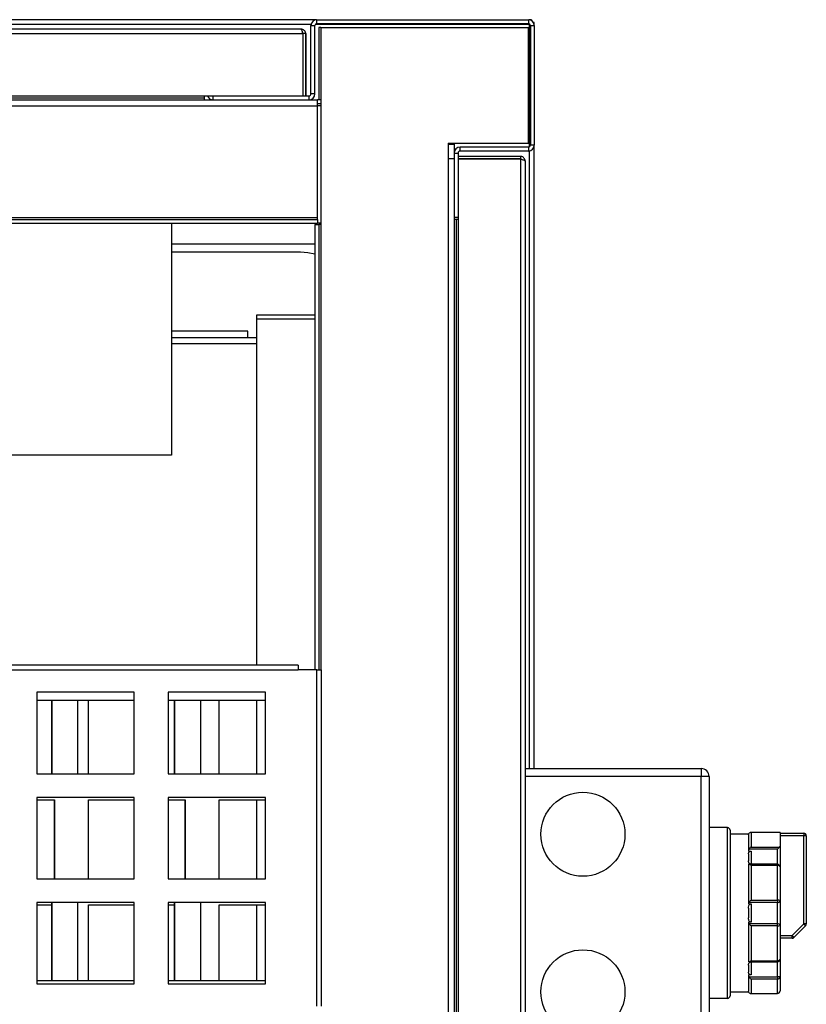
# Model space of a CAD drawing. Units: millimetres. Extents: x 232 to 9808, y 525 to 6620.
# Drawn here: x 1791 to 2091, y 3710 to 4085 of the extents above; entities that cross this region are included whole.
import ezdxf

# ---------------------------------------------------------------- set-up
doc = ezdxf.new("R2010")
doc.units = ezdxf.units.MM

msp = doc.modelspace()

# ---------------------------------------------------------------- linework, layer by layer
at = {"linetype": 'Continuous', "lineweight": 25}
for p, q in [((1904.14, 4084.65), (420.2, 4084.65)), ((1902.22, 4082.85), (422.12, 4082.85)), ((1411.28, 4081.17), (1898.34, 4081.17)), ((1898.34, 4081.17), (1898.46, 4081.17)), ((1902.18, 4082.41), (1903.68, 4082.41)), ((1902.18, 4056.43), (1902.18, 4082.41)), ((1903.68, 4056.43), (1903.68, 4082.41)), ((1985.36, 4082.85), (1903.82, 4082.85)), ((1904.44, 4083.17), (1904.44, 4084.67)), ((1904.44, 4084.67), (1984.92, 4084.67)), ((1904.44, 4083.17), (1984.92, 4083.17)), ((1905.18, 4081.66), (1905.18, 4054.17)), ((1905.94, 4081.66), (1905.18, 4081.66)), ((1905.94, 4081.66), (1905.94, 4006.66)), ((1905.94, 4081.66), (1984.94, 4081.66)), ((1984.92, 4084.67), (1984.92, 4083.17)), ((1984.94, 4037.66), (1984.94, 4081.66)), ((1986.15, 4084.65), (1985.22, 4084.65)), ((1985.4, 4082.98), (1985.36, 4082.85)), ((1985.43, 4082.96), (1985.36, 4082.85)), ((1985.36, 4082.85), (1985.48, 4082.92)), ((1985.36, 4082.85), (1985.5, 4082.89)), ((1985.36, 4036.31), (1985.36, 4082.85)), ((1985.68, 4082.41), (1987.18, 4082.41)), ((1985.68, 4082.41), (1985.68, 4036.93)), ((1986.15, 4084.65), (1986.15, 4084.3)), ((1987.16, 4083.64), (1986.82, 4083.64)), ((1987.16, 4082.71), (1987.16, 4083.64)), ((1987.18, 4082.41), (1987.18, 4036.93)), ((1410.49, 4079.37), (1899.13, 4079.37)), ((1899.13, 4079.37), (1899.13, 4055.67)), ((1899.13, 4079.37), (1899.14, 4079.37)), ((1900.14, 4079.37), (1899.14, 4079.37)), ((1899.14, 4079.37), (1899.14, 4055.67)), ((1900.14, 4079.37), (1900.14, 4055.67)), ((1900.26, 4079.37), (1900.26, 4055.67)), ((1410.49, 4055.67), (1864.94, 4055.67)), ((1446.02, 4054.93), (1861.67, 4054.93)), ((1861.67, 4054.93), (1861.67, 4055.67)), ((1861.67, 4054.17), (1861.67, 4054.93)), ((1864.94, 4054.17), (1864.94, 4055.67)), ((1864.94, 4055.67), (1901.42, 4055.67)), ((1901.42, 4055.67), (1901.42, 4054.17)), ((1903.68, 4056.43), (1902.18, 4056.43)), ((419.67, 4051.91), (1904.67, 4051.91)), ((459.4, 4054.17), (1864.94, 4054.17)), ((1864.94, 4054.17), (1901.42, 4054.17)), ((1901.42, 4054.17), (1904.67, 4054.17)), ((1904.67, 4051.91), (1904.67, 4054.17)), ((1905.94, 4054.17), (1904.67, 4054.17)), ((1905.94, 4052.67), (1904.67, 4052.67)), ((1904.67, 4009.43), (1904.67, 4051.91)), ((1905.94, 4051.91), (1904.67, 4051.91)), ((1954.42, 4037.66), (1984.94, 4037.66)), ((1954.42, 4037.66), (1954.42, 4031.66)), ((1956.68, 4037.17), (1954.42, 4037.17)), ((1955.18, 4037.66), (1955.18, 4037.17)), ((1956.68, 4037.66), (1956.68, 4037.17)), ((1956.68, 4037.17), (1956.68, 4033.91)), ((1958.94, 4034.67), (1958.94, 4036.17)), ((1984.92, 4036.17), (1958.94, 4036.17)), ((1984.92, 4036.17), (1984.92, 4034.67)), ((1987.18, 4036.93), (1985.68, 4036.93)), ((1987.16, 3799.65), (1987.16, 4036.63)), ((1956.68, 4033.91), (1956.68, 4009.43)), ((1956.68, 4033.91), (1958.18, 4033.91)), ((1958.18, 4033.91), (1958.18, 4009.43)), ((1981.88, 4032.65), (1958.18, 4032.65)), ((1984.92, 4034.67), (1958.94, 4034.67)), ((1981.88, 4032.65), (1981.88, 4031.65)), ((1985.36, 3799.65), (1985.36, 4034.71)), ((1954.42, 4031.66), (1954.42, 3135.66)), ((1956.68, 4031.66), (1954.42, 4031.66)), ((1981.88, 4031.65), (1958.18, 4031.65)), ((1981.88, 4031.64), (1958.18, 4031.64)), ((1981.88, 4031.64), (1981.88, 3135.66)), ((1983.68, 4030.85), (1983.68, 3136.45)), ((419.67, 4009.43), (1904.67, 4009.43)), ((419.67, 4008.67), (1904.67, 4008.67)), ((419.67, 4007.17), (1904.67, 4007.17)), ((1849.17, 4007.17), (1849.17, 3918.97)), ((1903.68, 4006.66), (1903.68, 3837.16)), ((1903.68, 4006.66), (1905.18, 4006.66)), ((1904.67, 4008.67), (1904.67, 4009.43)), ((1904.67, 4008.67), (1904.67, 4007.17)), ((1905.94, 4007.17), (1904.67, 4007.17)), ((1905.18, 4006.66), (1905.18, 3837.16)), ((1905.94, 4006.66), (1905.18, 4006.66)), ((1905.94, 4006.66), (1905.94, 3837.16)), ((1956.68, 4009.43), (1956.68, 3157.89)), ((1958.18, 4009.43), (1956.68, 4009.43)), ((1957.44, 4008.66), (1956.68, 4008.66)), ((1957.44, 4008.66), (1957.44, 3158.66)), ((1958.18, 4008.66), (1957.44, 4008.66)), ((1958.18, 4009.43), (1958.18, 3157.89)), ((1903.68, 3999.17), (1849.17, 3999.17)), ((1898.18, 3996.15), (1849.17, 3996.15)), ((1881.44, 3972.15), (1881.44, 3970.65)), ((1903.68, 3972.15), (1881.44, 3972.15)), ((1903.68, 3970.65), (1881.44, 3970.65)), ((1881.44, 3970.64), (1881.44, 3838.96)), ((1903.68, 3970.64), (1881.44, 3970.64)), ((1878.18, 3966.15), (1849.17, 3966.15)), ((1878.18, 3963.65), (1878.18, 3966.15)), ((1849.17, 3963.65), (1881.44, 3963.65)), ((1849.17, 3961.39), (1881.44, 3961.39)), ((1849.17, 3918.97), (475.17, 3918.97)), ((1897.38, 3838.96), (1785.38, 3838.96)), ((1897.38, 3838.96), (1897.38, 3837.16)), ((1785.38, 3837.16), (1897.38, 3837.16)), ((1904.38, 3837.16), (1897.38, 3837.16)), ((1904.38, 3837.16), (1906.18, 3837.16)), ((1904.38, 3709.16), (1904.38, 3837.16)), ((1906.18, 3709.16), (1906.18, 3837.16)), ((1797.88, 3828.66), (1797.88, 3797.66)), ((1834.88, 3828.66), (1797.88, 3828.66)), ((1834.88, 3797.66), (1834.88, 3828.66)), ((1884.88, 3828.66), (1847.88, 3828.66)), ((1847.88, 3828.66), (1847.88, 3797.66)), ((1884.88, 3797.66), (1884.88, 3828.66)), ((1797.88, 3825.66), (1834.88, 3825.66)), ((1803.45, 3825.66), (1803.45, 3797.66)), ((1803.56, 3825.66), (1803.56, 3797.66)), ((1813.5, 3797.66), (1813.5, 3825.66)), ((1817.48, 3797.66), (1817.48, 3825.66)), ((1847.88, 3825.66), (1884.88, 3825.66)), ((1850.19, 3825.66), (1850.19, 3797.66)), ((1850.3, 3825.66), (1850.3, 3797.66)), ((1860.24, 3797.66), (1860.24, 3825.66)), ((1867.2, 3797.66), (1867.2, 3825.66)), ((1881.44, 3825.66), (1881.44, 3797.66)), ((1797.88, 3797.66), (1834.88, 3797.66)), ((1847.88, 3797.66), (1884.88, 3797.66)), ((1983.68, 3799.65), (2050.68, 3799.65)), ((2050.68, 3796.65), (1983.68, 3796.65)), ((2050.68, 3799.65), (2050.68, 3796.65)), ((2050.68, 3692.65), (2050.68, 3796.65)), ((2053.68, 3796.65), (2050.68, 3796.65)), ((2053.68, 3796.65), (2053.68, 3692.65)), ((1797.88, 3788.66), (1797.88, 3757.66)), ((1834.88, 3788.66), (1797.88, 3788.66)), ((1797.88, 3787.76), (1804.55, 3787.76)), ((1804.44, 3787.76), (1804.44, 3757.66)), ((1804.55, 3787.76), (1804.55, 3757.66)), ((1817.48, 3787.76), (1834.88, 3787.76)), ((1817.48, 3757.66), (1817.48, 3787.76)), ((1834.88, 3757.66), (1834.88, 3788.66)), ((1884.88, 3788.66), (1847.88, 3788.66)), ((1847.88, 3788.66), (1847.88, 3757.66)), ((1847.88, 3787.76), (1854.27, 3787.76)), ((1854.16, 3787.76), (1854.16, 3757.66)), ((1854.27, 3787.76), (1854.27, 3757.66)), ((1867.2, 3787.76), (1884.88, 3787.76)), ((1867.2, 3757.66), (1867.2, 3787.76)), ((1881.44, 3787.76), (1881.44, 3757.66)), ((1884.88, 3757.66), (1884.88, 3788.66)), ((2060.68, 3777.15), (2053.68, 3777.15)), ((2060.68, 3712.15), (2060.68, 3777.15)), ((2061.68, 3776.15), (2061.68, 3713.15)), ((2068.68, 3774.65), (2061.68, 3774.65)), ((2068.68, 3774.65), (2068.68, 3774.59)), ((2068.68, 3774.44), (2068.68, 3768.2)), ((2080.68, 3775.27), (2069.53, 3775.27)), ((2069.68, 3775.25), (2069.68, 3769.78)), ((2080.68, 3775.25), (2069.68, 3775.25)), ((2080.68, 3775.27), (2080.68, 3775.25)), ((2080.68, 3775.25), (2080.68, 3775.06)), ((2080.68, 3775.06), (2080.68, 3770.09)), ((2080.68, 3775.06), (2089.68, 3775.06)), ((2089.68, 3774.06), (2080.68, 3774.06)), ((2089.68, 3775.06), (2089.68, 3774.06)), ((2090.68, 3774.06), (2089.68, 3774.06)), ((2089.68, 3740.48), (2089.68, 3774.06)), ((2090.68, 3774.06), (2090.68, 3740.48)), ((2080.68, 3770.09), (2080.68, 3762.22)), ((2068.68, 3768.2), (2069.68, 3768.2)), ((2068.68, 3767.16), (2068.68, 3764.48)), ((2079.68, 3768.92), (2068.85, 3768.92)), ((2069.68, 3769.78), (2080.55, 3769.78)), ((2069.68, 3768.2), (2069.68, 3763.23)), ((2079.68, 3763.22), (2079.68, 3768.92)), ((2068.68, 3763.23), (2068.68, 3748.16)), ((2068.76, 3763.23), (2068.68, 3763.23)), ((2079.68, 3763.22), (2068.85, 3763.22)), ((2069.68, 3762.8), (2069.68, 3749.58)), ((2079.68, 3762.8), (2069.68, 3762.8)), ((2079.68, 3763.22), (2079.68, 3762.8)), ((2079.68, 3749.58), (2079.68, 3762.8)), ((2080.68, 3762.22), (2080.68, 3749.42)), ((1797.88, 3757.66), (1834.88, 3757.66)), ((1847.88, 3757.66), (1884.88, 3757.66)), ((1797.88, 3748.66), (1797.88, 3717.66)), ((1834.88, 3748.66), (1797.88, 3748.66)), ((1797.88, 3747.76), (1803.45, 3747.76)), ((1803.45, 3748.66), (1803.45, 3718.86)), ((1803.56, 3748.66), (1803.56, 3718.86)), ((1813.5, 3718.86), (1813.5, 3748.66)), ((1817.48, 3747.76), (1834.88, 3747.76)), ((1817.48, 3718.86), (1817.48, 3747.76)), ((1834.88, 3717.66), (1834.88, 3748.66)), ((1884.88, 3748.66), (1847.88, 3748.66)), ((1847.88, 3748.66), (1847.88, 3717.66)), ((1847.88, 3747.76), (1850.19, 3747.76)), ((1850.19, 3748.66), (1850.19, 3718.86)), ((1850.3, 3748.66), (1850.3, 3718.86)), ((1860.24, 3718.86), (1860.24, 3748.66)), ((1867.2, 3747.76), (1884.88, 3747.76)), ((1867.2, 3718.86), (1867.2, 3747.76)), ((1881.44, 3747.76), (1881.44, 3718.86)), ((1884.88, 3717.66), (1884.88, 3748.66)), ((2068.68, 3748.16), (2069.68, 3748.16)), ((2079.68, 3748.68), (2068.85, 3748.68)), ((2069.68, 3749.58), (2079.68, 3749.58)), ((2069.68, 3748.16), (2069.68, 3741.14)), ((2079.68, 3749.58), (2079.68, 3748.68)), ((2079.68, 3740.61), (2079.68, 3748.68)), ((2080.68, 3749.42), (2080.68, 3739.88)), ((2068.68, 3746.54), (2068.68, 3742.76)), ((2068.68, 3741.14), (2068.68, 3726.06)), ((2069.68, 3741.14), (2068.68, 3741.14)), ((2068.85, 3740.61), (2079.68, 3740.61)), ((2079.68, 3739.72), (2079.68, 3740.61)), ((2085.27, 3736.06), (2089.68, 3740.48)), ((2090.68, 3740.48), (2089.68, 3740.48)), ((2079.68, 3739.72), (2069.68, 3739.72)), ((2069.68, 3739.72), (2069.68, 3726.49)), ((2079.68, 3726.49), (2079.68, 3739.72)), ((2080.68, 3739.88), (2080.68, 3727.08)), ((2090.39, 3739.77), (2085.97, 3735.35)), ((2080.68, 3736.06), (2085.27, 3736.06)), ((2085.27, 3735.06), (2080.68, 3735.06)), ((2085.27, 3735.06), (2085.27, 3736.06)), ((2068.7, 3726.08), (2068.68, 3726.06)), ((2068.85, 3726.08), (2068.78, 3726.08)), ((2068.85, 3726.08), (2079.68, 3726.08)), ((2069.68, 3726.49), (2079.68, 3726.49)), ((2069.68, 3726.06), (2069.68, 3721.1)), ((2079.68, 3726.08), (2079.68, 3726.49)), ((2079.68, 3720.37), (2079.68, 3726.08)), ((2080.68, 3727.08), (2080.68, 3720.33)), ((2068.68, 3724.81), (2068.68, 3722.14)), ((1834.88, 3718.86), (1797.88, 3718.86)), ((1797.88, 3717.66), (1834.88, 3717.66)), ((1884.88, 3718.86), (1847.88, 3718.86)), ((1847.88, 3717.66), (1884.88, 3717.66)), ((2069.68, 3721.1), (2068.68, 3721.1)), ((2068.68, 3721.1), (2068.68, 3714.85)), ((2068.85, 3720.37), (2079.68, 3720.37)), ((2069.68, 3719.52), (2069.68, 3714.04)), ((2079.68, 3719.52), (2069.68, 3719.52)), ((2079.68, 3720.37), (2079.68, 3719.52)), ((2079.68, 3714.04), (2079.68, 3719.52)), ((2080.68, 3720.33), (2080.68, 3715.03)), ((2061.68, 3714.65), (2068.68, 3714.65)), ((2068.68, 3714.71), (2068.68, 3714.65)), ((2069.53, 3714.03), (2079.68, 3714.03)), ((2069.68, 3714.04), (2079.68, 3714.04)), ((2079.68, 3714.04), (2079.68, 3714.03)), ((2060.68, 3712.15), (2053.68, 3712.15))]:
    msp.add_line(p, q, dxfattribs=at)
at = {"linetype": 'Continuous', "lineweight": 25, "flags": 128}
for points in [[(1956.68, 4009.43), (1956.72, 4008.99), (1956.82, 4008.66)], [(1903.68, 3995.38), (1901.03, 3995.94), (1898.18, 3996.15)], [(2080.68, 3762.22), (2080.66, 3762.33), (2080.6, 3762.44), (2080.51, 3762.54), (2080.39, 3762.63), (2080.24, 3762.7), (2080.06, 3762.76), (2079.88, 3762.79), (2079.68, 3762.8)], [(2090.39, 3739.77), (2090.37, 3739.78), (2090.33, 3739.82), (2090.27, 3739.89), (2090.18, 3739.98), (2090.07, 3740.08), (2089.95, 3740.21), (2089.82, 3740.34), (2089.68, 3740.48)], [(2085.97, 3735.35), (2085.96, 3735.37), (2085.92, 3735.41), (2085.85, 3735.47), (2085.77, 3735.56), (2085.66, 3735.67), (2085.54, 3735.79), (2085.4, 3735.92), (2085.27, 3736.06)], [(2079.68, 3726.49), (2079.88, 3726.5), (2080.06, 3726.54), (2080.24, 3726.59), (2080.39, 3726.66), (2080.51, 3726.75), (2080.6, 3726.85), (2080.66, 3726.96), (2080.68, 3727.08)]]:
    msp.add_lwpolyline(points, dxfattribs=at)
at = {"linetype": 'Continuous', "lineweight": 25}
for centre in [(2005.68, 3774.65), (2005.68, 3714.65)]:
    msp.add_circle(centre, 16, dxfattribs=at)
for centre, radius, start, end in [((1904.44, 4082.41), 2.26, 90, 180), ((1904.44, 4082.41), 0.76, 90, 180), ((1984.92, 4082.41), 2.26, 0, 90), ((1984.92, 4082.41), 0.76, 0, 90), ((1864.94, 4056.43), 2.26, 199.6506, 270), ((1901.42, 4056.43), 2.26, 270, 0), ((1901.42, 4056.43), 0.76, 270, 0), ((1958.94, 4033.91), 2.26, 90, 180), ((1984.92, 4036.93), 2.26, 270, 0), ((1984.92, 4036.93), 0.76, 270, 0), ((1958.94, 4033.91), 0.76, 90, 180), ((2050.68, 3796.65), 3, 360, 90), ((2060.68, 3776.15), 1, 0, 90), ((2089.68, 3774.06), 1, 0, 90), ((2079.68, 3762.22), 1, 0, 90), ((2079.92, 3747.89), 1.71, 63.7229, 98.2002), ((2079.8, 3749.57), 0.899, 262.6931, 350.0557), ((2079.8, 3739.72), 0.899, 9.9437, 97.307), ((2089.68, 3740.48), 1, 315, 0), ((2079.92, 3741.41), 1.71, 261.8002, 296.2758), ((2085.27, 3736.06), 1, 270, 315), ((2079.68, 3727.08), 1, 270, 0), ((2079.93, 3714.47), 5.91, 82.7045, 92.4199), ((2079.77, 3720.44), 0.92, 264.655, 353.4007), ((2079.68, 3715.03), 1, 270, 0), ((2079.69, 3715.04), 0.994, 269.636, 359.6306), ((2060.68, 3713.15), 1, 270, 0)]:
    msp.add_arc(centre, radius, start, end, dxfattribs=at)
for points, knots in [([(1899.13, 4079.37), (1899.07, 4079.6), (1898.93, 4080.08), (1898.74, 4080.67), (1898.54, 4081.09), (1898.41, 4081.14), (1898.34, 4081.17)], [0, 0, 0, 0, 0.249998, 0.499999, 0.749992, 1, 1, 1, 1]), ([(1898.34, 4081.17), (1898.55, 4081.15), (1898.97, 4081.1), (1899.53, 4080.77), (1899.93, 4080.28), (1900.12, 4079.78), (1900.14, 4079.47), (1900.14, 4079.37)], [0, 0, 0, 0, 0.222948, 0.44592, 0.668886, 0.891854, 1, 1, 1, 1]), ([(1986.15, 4084.65), (1986.09, 4084.64), (1986.01, 4084.62), (1985.93, 4084.46), (1985.91, 4084.42)], [0, 0, 0, 0, 0.721896, 1, 1, 1, 1]), ([(1986.93, 4083.38), (1987.01, 4083.44), (1987.14, 4083.52), (1987.16, 4083.61), (1987.16, 4083.64)], [0, 0, 0, 0, 0.668469, 1, 1, 1, 1]), ([(1899.02, 4079.76), (1899.05, 4079.72), (1899.13, 4079.6), (1899.14, 4079.46), (1899.14, 4079.37)], [0, 0, 0, 0, 0.360118, 1, 1, 1, 1]), ([(1983.68, 4030.85), (1983.66, 4031.06), (1983.62, 4031.48), (1983.28, 4032.03), (1982.79, 4032.44), (1982.29, 4032.63), (1981.98, 4032.64), (1981.88, 4032.65)], [0, 0, 0, 0, 0.222954, 0.44592, 0.668889, 0.891852, 1, 1, 1, 1]), ([(1982.28, 4031.52), (1982.23, 4031.55), (1982.12, 4031.63), (1981.97, 4031.64), (1981.88, 4031.65)], [0, 0, 0, 0, 0.356752, 1, 1, 1, 1]), ([(1981.88, 4031.64), (1982.09, 4031.58), (1982.51, 4031.46), (1983.07, 4031.29), (1983.47, 4031.11), (1983.66, 4030.96), (1983.68, 4030.88), (1983.68, 4030.85)], [0, 0, 0, 0, 0.222946, 0.445906, 0.66888, 0.891857, 1, 1, 1, 1]), ([(2068.68, 3774.44), (2068.69, 3774.55), (2068.71, 3774.72), (2068.82, 3774.89), (2068.85, 3774.94)], [0, 0, 0, 0, 0.673602, 1, 1, 1, 1]), ([(2069.68, 3775.25), (2069.68, 3775.25), (2069.64, 3775.26), (2069.45, 3775.28), (2069.15, 3775.23), (2068.95, 3775.03), (2068.85, 3774.94)], [0, 0, 0, 0, 0.004979, 0.146477, 0.602616, 1, 1, 1, 1]), ([(2080.55, 3769.78), (2080.6, 3769.85), (2080.67, 3769.95), (2080.68, 3770.06), (2080.68, 3770.09)], [0, 0, 0, 0, 0.713321, 1, 1, 1, 1]), ([(2068.85, 3768.92), (2068.79, 3768.76), (2068.69, 3768.53), (2068.68, 3768.28), (2068.68, 3768.2)], [0, 0, 0, 0, 0.6794724, 1, 1, 1, 1]), ([(2068.68, 3767.16), (2068.69, 3767.34), (2068.71, 3767.61), (2068.93, 3767.92), (2069.16, 3768.08), (2069.42, 3768.18), (2069.6, 3768.19), (2069.68, 3768.2)], [0, 0, 0, 0, 0.385692, 0.582826, 0.749254, 0.880148, 1, 1, 1, 1]), ([(2069.68, 3769.78), (2069.68, 3769.77), (2069.64, 3769.75), (2069.45, 3769.63), (2069.15, 3769.37), (2068.95, 3769.07), (2068.85, 3768.92)], [0, 0, 0, 0, 0.004971, 0.14648, 0.602613, 1, 1, 1, 1]), ([(2080.55, 3769.78), (2080.48, 3769.7), (2080.31, 3769.51), (2079.99, 3769.21), (2079.77, 3769), (2079.68, 3768.92), (2079.68, 3768.92)], [0, 0, 0, 0, 0.30955, 0.732568, 0.995208, 1, 1, 1, 1]), ([(2069.68, 3763.23), (2069.59, 3763.24), (2069.41, 3763.26), (2069.16, 3763.38), (2068.91, 3763.6), (2068.71, 3763.99), (2068.69, 3764.3), (2068.68, 3764.48)], [0, 0, 0, 0, 0.125914, 0.251395, 0.418281, 0.656414, 1, 1, 1, 1]), ([(2068.68, 3763.23), (2068.69, 3763.22), (2068.71, 3763.21), (2068.82, 3763.21), (2068.85, 3763.22)], [0, 0, 0, 0, 0.673607, 1, 1, 1, 1]), ([(2069.68, 3762.8), (2069.68, 3762.8), (2069.64, 3762.84), (2069.45, 3762.98), (2069.15, 3763.17), (2068.95, 3763.2), (2068.85, 3763.22)], [0, 0, 0, 0, 0.004975, 0.146484, 0.602611, 1, 1, 1, 1]), ([(2068.85, 3748.68), (2068.79, 3748.57), (2068.69, 3748.41), (2068.68, 3748.22), (2068.68, 3748.16)], [0, 0, 0, 0, 0.679476, 1, 1, 1, 1]), ([(2068.68, 3746.54), (2068.69, 3746.81), (2068.71, 3747.22), (2068.93, 3747.71), (2069.16, 3747.98), (2069.42, 3748.13), (2069.6, 3748.15), (2069.68, 3748.16)], [0, 0, 0, 0, 0.385691, 0.582822, 0.749252, 0.880149, 1, 1, 1, 1]), ([(2069.68, 3749.58), (2069.68, 3749.58), (2069.64, 3749.53), (2069.45, 3749.35), (2069.15, 3749.03), (2068.95, 3748.79), (2068.85, 3748.68)], [0, 0, 0, 0, 0.004979, 0.146485, 0.602616, 1, 1, 1, 1]), ([(2069.68, 3741.14), (2069.59, 3741.15), (2069.41, 3741.17), (2069.16, 3741.32), (2068.91, 3741.61), (2068.71, 3742.1), (2068.69, 3742.51), (2068.68, 3742.76)], [0, 0, 0, 0, 0.125913, 0.251399, 0.418282, 0.656414, 1, 1, 1, 1]), ([(2068.68, 3741.14), (2068.69, 3741.01), (2068.71, 3740.82), (2068.82, 3740.66), (2068.85, 3740.61)], [0, 0, 0, 0, 0.673612, 1, 1, 1, 1]), ([(2068.85, 3740.61), (2068.95, 3740.5), (2069.15, 3740.26), (2069.45, 3739.95), (2069.64, 3739.76), (2069.68, 3739.72), (2069.68, 3739.72)], [0, 0, 0, 0, 0.397384, 0.853519, 0.995021, 1, 1, 1, 1]), ([(2068.68, 3724.81), (2068.69, 3725.02), (2068.71, 3725.33), (2068.93, 3725.71), (2069.16, 3725.92), (2069.42, 3726.04), (2069.6, 3726.06), (2069.68, 3726.06)], [0, 0, 0, 0, 0.385694, 0.582819, 0.74925, 0.880148, 1, 1, 1, 1]), ([(2068.85, 3726.08), (2068.95, 3726.09), (2069.15, 3726.12), (2069.45, 3726.32), (2069.64, 3726.46), (2069.68, 3726.49), (2069.68, 3726.49)], [0, 0, 0, 0, 0.397389, 0.853516, 0.995025, 1, 1, 1, 1]), ([(2069.68, 3721.1), (2069.59, 3721.1), (2069.41, 3721.12), (2069.16, 3721.21), (2068.91, 3721.39), (2068.71, 3721.71), (2068.69, 3721.98), (2068.68, 3722.14)], [0, 0, 0, 0, 0.125913, 0.251401, 0.418281, 0.65641, 1, 1, 1, 1]), ([(2068.68, 3721.1), (2068.69, 3720.93), (2068.71, 3720.67), (2068.82, 3720.45), (2068.85, 3720.37)], [0, 0, 0, 0, 0.673607, 1, 1, 1, 1]), ([(2068.85, 3720.37), (2068.95, 3720.23), (2069.15, 3719.92), (2069.45, 3719.67), (2069.64, 3719.55), (2069.68, 3719.52), (2069.68, 3719.52)], [0, 0, 0, 0, 0.397387, 0.85352, 0.995029, 1, 1, 1, 1]), ([(2068.85, 3714.35), (2068.79, 3714.47), (2068.69, 3714.64), (2068.68, 3714.8), (2068.68, 3714.85)], [0, 0, 0, 0, 0.679471, 1, 1, 1, 1]), ([(2068.85, 3714.35), (2068.95, 3714.26), (2069.15, 3714.06), (2069.45, 3714.02), (2069.64, 3714.04), (2069.68, 3714.04), (2069.68, 3714.04)], [0, 0, 0, 0, 0.397384, 0.853522, 0.99502, 1, 1, 1, 1])]:
    msp.add_open_spline(points, degree=3, knots=knots, dxfattribs=at)

doc.saveas('drawing.dxf')
